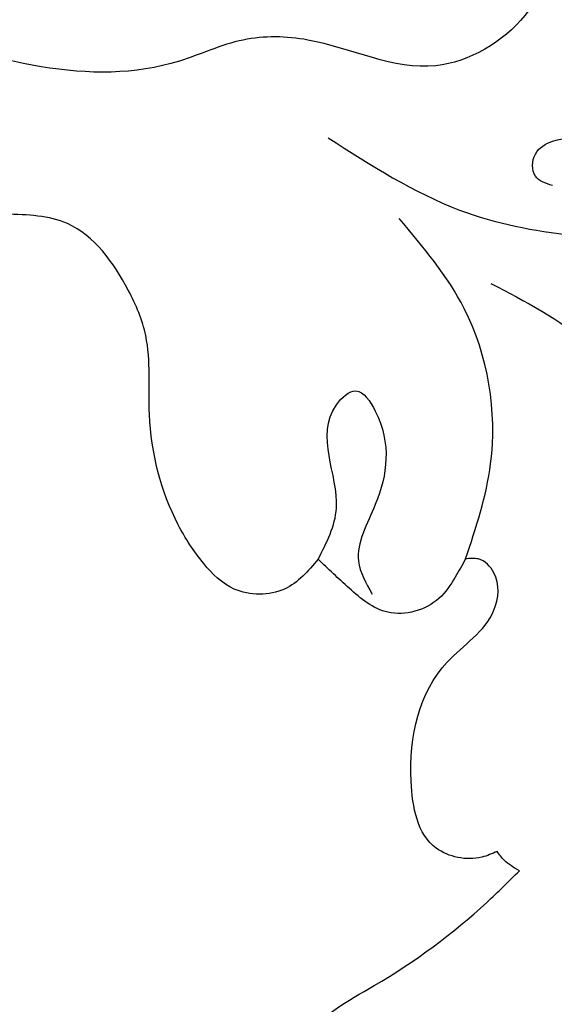
# Model space of a CAD drawing. Units: millimetres. Extents: x 2491 to 4591, y 1203 to 2688.
# Drawn here: x 4340 to 4344, y 1574 to 1582 of the extents above; entities that cross this region are included whole.
import ezdxf

# ---------------------------------------------------------------- set-up
doc = ezdxf.new("R2010")
doc.units = ezdxf.units.MM
doc.linetypes.add('HIDDEN', pattern=[9.525, 6.35, -3.175])
for name, color, linetype in [('H-05.木作(粗線)', 3, 'Continuous'), ('H-06.木作(細線)', 8, 'Continuous'), ('H-07.木作(中線)', 6, 'Continuous'), ('H-08.木作(細線)', 8, 'Continuous')]:
    doc.layers.add(name, color=color, linetype=linetype)

# ---------------------------------------------------------------- blocks, each defined once
blk = doc.blocks.new('SE-21077')
at = {"layer": 'H-08.木作(細線)'}
blk.add_open_spline([(40.892, 16.287), (40.667, 15.72), (39.965, 14.253), (37.058, 12.534), (34.2, 14.055), (31.518, 14.111), (27.664, 12.284), (24.097, 13.397), (21.213, 14.296)], degree=3, knots=[0.74676, 0.74676, 0.74676, 0.74676, 2.561555, 5.621816, 9.536577, 11.481948, 13.493617, 21.99584, 21.99584, 21.99584, 21.99584], dxfattribs=at)
for points in [[(34.121, 11.035), (38.065, 8.868), (45.047, 7.913)], [(40.848, 9.602), (40.335, 9.885), (40.335, 10.543), (40.852, 10.932), (43.305, 10.538), (46.5, 10.95)], [(33.82, -1.597), (32.816, -2.489), (31.302, -2.489), (30.39, -1.725), (29.625, -0.564), (28.763, 2.741), (28.65, 5.105), (28.127, 6.467), (26.304, 8.461), (24.456, 8.746)], [(38.241, -1.589), (38.993, 1.265), (38.203, 5.913), (36.252, 8.611)], [(39.002, 6.668), (41.904, 4.854), (44.347, 1.565)], [(33.82, -1.597), (34.369, -0.066), (34.369, 3.029), (34.951, 3.45), (35.534, 2.844), (35.534, 0.04), (35.031, -1.652), (35.442, -2.64)], [(38.241, -1.589), (37.934, -2.13), (37.444, -2.772), (35.913, -3.186), (34.752, -2.465), (33.82, -1.597)], [(39.189, -10.353), (38.728, -10.525), (37.363, -10.255), (36.611, -8.25), (37.694, -4.68), (39.094, -3.121), (39.094, -2.004), (38.63, -1.589), (38.241, -1.589)], [(39.855, -10.933), (39.4, -10.614), (39.189, -10.353)], [(36.412, -21.289), (34.433, -20.489), (32.965, -18.978), (33.353, -16.008), (35.501, -14.375), (38.88, -11.879), (39.855, -10.933)], [(39.607, -42.138), (41.192, -42.899), (45.411, -43.361), (49.664, -42.681), (53.919, -40.07), (56.219, -36.642), (58.523, -28.404), (57.803, -22.163), (54.684, -16.842), (53.968, -13.761), (54.535, -11.827), (55.824, -12.077), (56.943, -13.123)]]:
    blk.add_spline(points, degree=3, dxfattribs=at)
blk = doc.blocks.new('AD-0002-01')
at = {"layer": 'H-07.木作(中線)'}
blk.add_lwpolyline([(16282.179, -31568.977), (16282.179, -32628.788), (16242.179, -32628.788, -0.869565), (15782.179, -32628.788), (15742.179, -32628.788), (15742.179, -31568.977)], format="xyb", dxfattribs=at)
at = {"layer": 'H-08.木作(細線)'}
for points in [[(16272.179, -31568.977), (16272.179, -32618.788), (16233.312, -32618.788, -0.904431), (15791.046, -32618.788), (15752.179, -32618.788), (15752.179, -31568.977)], [(16270.859, -31568.977), (16270.859, -32617.468), (16232.116, -32617.468, -0.909352), (15792.242, -32617.468), (15753.498, -32617.468), (15753.498, -31568.977)], [(16269.55, -31568.977), (16269.55, -32616.159), (16230.922, -32616.159, -0.914316), (15793.436, -32616.159), (15754.808, -32616.159), (15754.808, -31568.977)], [(16265.386, -31568.977), (16265.386, -32611.995), (16227.081, -32611.995, -0.930657), (15797.277, -32611.995), (15758.972, -32611.995), (15758.972, -31568.977)], [(16262.179, -31568.977), (16262.179, -32608.788), (16224.075, -32608.788, -0.943858), (15800.283, -32608.788), (15762.179, -32608.788), (15762.179, -31568.977)], [(16259.179, -31568.977), (16259.179, -32605.788), (16221.224, -32605.788, -0.95673), (15803.134, -32605.788), (15765.179, -32605.788), (15765.179, -31568.977)]]:
    blk.add_lwpolyline(points, format="xyb", dxfattribs=at)
blk.add_blockref('SE-21077', (16011.807, -32713.655), dxfattribs=at)

msp = doc.modelspace()

# ---------------------------------------------------------------- linework, layer by layer
at = {"layer": 'H-05.木作(粗線)', "color": 2, "linetype": 'HIDDEN', "ltscale": 0.5}
msp.add_circle((4333.0451, 1649.3163), 110.8906, dxfattribs=at)

# ---------------------------------------------------------------- block references
at = {"layer": 'H-06.木作(細線)', "xscale": 0.2711529333333335, "yscale": 0.2711529333333335, "zscale": 0.2711529333333335}
msp.add_blockref('AD-0002-01', (-8.7042, 10448.552), dxfattribs=at)

doc.saveas('drawing.dxf')
